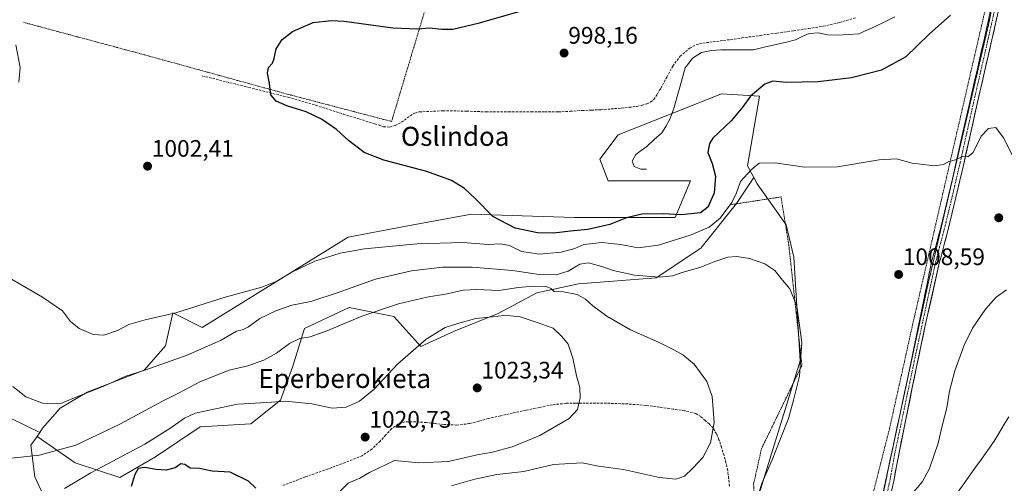
# Model space of a CAD drawing. Units: metres. Extents: x 644582 to 648039, y 4748460 to 4750845.
# Drawn here: x 646384 to 646797, y 4749306 to 4749501 of the extents above; entities that cross this region are included whole.
import ezdxf
from ezdxf.enums import TextEntityAlignment as Align

# ---------------------------------------------------------------- set-up
doc = ezdxf.new("R2010")
doc.units = ezdxf.units.M
doc.header["$MEASUREMENT"] = 0
for name, pattern in [('TRAZO_Y_PUNTO', [1, 0.5, -0.25, 0, -0.25]), ('TRAZOS', [0.75, 0.5, -0.25]), ('TRAZOS2', [0.375, 0.25, -0.125]), ('TRAZOSX2', [1.5, 1, -0.5])]:
    doc.linetypes.add(name, pattern=pattern)
for name, color, linetype, lineweight in [('Alambrada', 19, 'TRAZOS', 0), ('Arbolado forestal CxS', 92, 'Continuous', 0), ('Carátula', 7, 'Continuous', 5), ('Corriente natural lineal', 142, 'Continuous', 13), ('Curva de nivel maestra', 36, 'Continuous', 30), ('Curva de nivel normal', 36, 'Continuous', 0), ('Pastizal CxS', 92, 'Continuous', 0), ('Pista', 135, 'Continuous', 13), ('Pista Cxs', 135, 'Continuous', 0), ('Pista eje', 135, 'TRAZO_Y_PUNTO', 0), ('Prado CxS', 92, 'Continuous', 0), ('Punto de cota en terreno', 7, 'Continuous', 0), ('Rótulo de punto de cota en terreno', 19, 'Continuous', 0), ('Senda', 19, 'TRAZOSX2', 0), ('Texto cartográfico', 19, 'Continuous', 0), ('Vía pecuaria eje', 92, 'TRAZOS2', 0)]:
    doc.layers.add(name, color=color, linetype=linetype, lineweight=lineweight)
doc.styles.add('Arial', font='txt', dxfattribs={"height": 0.2})

# ---------------------------------------------------------------- blocks, each defined once
blk = doc.blocks.new('*U152')
at = {"layer": 'Prado CxS', "color": 92, "linetype": 'Continuous', "lineweight": 0}
blk.add_polyline3d([(646691.9787, 4749295.7137, 1009.4287), (646710.9661, 4749357.4721, 1009.8137), (646708.3091, 4749400.9243, 1008.8283), (646705.0063, 4749414.5321, 1007.9467), (646692.9061, 4749431.6371, 1006.3994), (646691.4779, 4749434.3149, 1006.0735), (646688.9003, 4749439.1529, 1005.307), (646693.8569, 4749468.4943, 1001.8357), (646677.9571, 4749469.3475, 998.5076), (646658.1889, 4749461.5639, 996.8769), (646634.5913, 4749452.2727, 997.0405), (646626.9103, 4749442.0261, 997.1232), (646630.4069, 4749432.9331, 997.8607), (646664.9675, 4749432.9325, 997.8539), (646658.5663, 4749417.5619, 1002.4627), (646616.3259, 4749417.5627, 999.2677), (646594.3309, 4749418.2805, 999.2025), (646573.1495, 4749418.9715, 1001.2272), (646546.4061, 4749414.0045, 1003.8613), (646521.3651, 4749409.3535, 1004.5738), (646460.1631, 4749371.4543, 1008.5427), (646447.8783, 4749377.5775, 1005.8649), (646444.8033, 4749363.7699, 1009.1818), (646435.8431, 4749353.5233, 1011.2942), (646411.9043, 4749344.2459, 1011.0265), (646400.6441, 4749337.6001, 1010.4079), (646393.2421, 4749329.1503, 1012.738), (646391.9961, 4749327.3395, 1013.3549), (646320.5749, 4749362.2183, 1012.4228)], dxfattribs=at)
blk = doc.blocks.new('*U185')
at = {"layer": 'Curva de nivel normal', "color": 36, "linetype": 'Continuous', "lineweight": 0}
blk.add_polyline3d([(646517.73, 4749302.41, 1020), (646521.44, 4749306.16, 1020), (646526.2, 4749308.17, 1020), (646530.29, 4749310.52, 1020), (646540.74, 4749315.59, 1020), (646551.01, 4749314.69, 1020), (646563.41, 4749315.13, 1020), (646575.43, 4749317.94, 1020), (646581.88, 4749319.11, 1020), (646590.22, 4749321.41, 1020), (646601.76, 4749326.12, 1020), (646614.02, 4749333.24, 1020), (646617.55, 4749337.06, 1020), (646618.62, 4749341.88, 1020), (646618.5, 4749346.17, 1020), (646617.14, 4749351.14, 1020), (646615.57, 4749358.56, 1020), (646613.57, 4749364.38, 1020), (646611.03, 4749367.59, 1020), (646607.28, 4749371.09, 1020), (646600.28, 4749373.61, 1020), (646593.53, 4749375.81, 1020), (646589.41, 4749376.27, 1020), (646586.64, 4749376.43, 1020), (646581.93, 4749375.84, 1020), (646574.98, 4749375.16, 1020), (646567.74, 4749373.26, 1020), (646562.01, 4749371.46, 1020), (646554.08, 4749366.5, 1020), (646542.1, 4749356.06, 1020), (646532.3, 4749345.56, 1020), (646526.13, 4749340.54, 1020), (646520.5, 4749338.05, 1020), (646514.65, 4749337.54, 1020), (646506.2, 4749339.36, 1020), (646495.04, 4749340.56, 1020), (646487.25, 4749339.92, 1020), (646474.94, 4749339.21, 1020), (646457.17, 4749335.41, 1020), (646452.72, 4749333.34, 1020), (646446.6, 4749329.03, 1020), (646436.05, 4749322.44, 1020), (646413.45, 4749310.48, 1020), (646402.37, 4749303.92, 1020)], dxfattribs=at)
blk = doc.blocks.new('*U188')
at = {"layer": 'Curva de nivel normal', "color": 36, "linetype": 'Continuous', "lineweight": 0}
blk.add_polyline3d([(646692.18, 4749297.76, 1010), (646694.98, 4749306.43, 1010), (646699.17, 4749315.87, 1010), (646702.22, 4749323.79, 1010), (646706.05, 4749333.27, 1010), (646708.1, 4749340.99, 1010), (646710.59, 4749350.94, 1010), (646711.61, 4749365.06, 1010), (646709.51, 4749380.37, 1010), (646706.67, 4749387.6, 1010), (646703.54, 4749391.2, 1010), (646700.26, 4749395.25, 1010), (646696.12, 4749398.11, 1010), (646689.72, 4749400.38, 1010), (646684.44, 4749401.22, 1010), (646680.59, 4749400.88, 1010), (646675.1, 4749399.1, 1010), (646668.79, 4749396.54, 1010), (646661.91, 4749394.56, 1010), (646657.38, 4749393.02, 1010), (646651.83, 4749392.53, 1010), (646641.43, 4749393.36, 1010), (646632.46, 4749395.24, 1010), (646628.19, 4749396.78, 1010), (646622.12, 4749398.53, 1010), (646618.49, 4749397.98, 1010), (646613.67, 4749394.96, 1010), (646608.62, 4749393.55, 1010), (646601.42, 4749393.59, 1010), (646590.34, 4749395.34, 1010), (646573.42, 4749396.75, 1010), (646561, 4749396.66, 1010), (646547.89, 4749395.21, 1010), (646532.79, 4749391.74, 1010), (646517.13, 4749386.03, 1010), (646505.69, 4749382.36, 1010), (646497.77, 4749380.73, 1010), (646490.98, 4749378.46, 1010), (646484.29, 4749375.11, 1010), (646479.56, 4749371.68, 1010), (646477.1, 4749370.46, 1010), (646474.53, 4749369.86, 1010), (646468.17, 4749366.04, 1010), (646453.87, 4749359.75, 1010), (646436.1, 4749353.55, 1010), (646428.1, 4749351.04, 1010), (646418.83, 4749346.82, 1010), (646408.34, 4749342.53, 1010), (646400.83, 4749339.47, 1010), (646393.18, 4749339.67, 1010), (646386.21, 4749342.36, 1010), (646380.69, 4749346.61, 1010)], dxfattribs=at)
blk = doc.blocks.new('*U194')
at = {"layer": 'Curva de nivel maestra', "color": 36, "linetype": 'Continuous', "lineweight": 30}
blk.add_polyline3d([(646482.69, 4749304.02, 1025), (646479.6, 4749306.94, 1025), (646471.86, 4749310.7, 1025), (646464.35, 4749311.18, 1025), (646459.08, 4749312.26, 1025), (646455.08, 4749312.45, 1025), (646452.89, 4749313.89, 1025), (646451.17, 4749314.15, 1025), (646448.79, 4749312.56, 1025), (646445.1, 4749311.62, 1025), (646440.86, 4749311.83, 1025), (646436.16, 4749312.69, 1025), (646433.34, 4749312.22, 1025), (646431.88, 4749309.76, 1025), (646430.31, 4749304.74, 1025)], dxfattribs=at)
blk = doc.blocks.new('5PATER')
at = {"layer": 'Carátula', "linetype": 'Continuous', "lineweight": 5}
h = blk.add_hatch(color=250, dxfattribs=at)
edge = h.paths.add_edge_path()
edge.add_ellipse((0, 0.01), major_axis=(-1.33, -1.34), ratio=0.999422, start_angle=0, end_angle=360)

msp = doc.modelspace()

# ---------------------------------------------------------------- linework, layer by layer
at = {"layer": 'Alambrada', "color": 19, "linetype": 'TRAZOS', "lineweight": 0}
for points in [[(646385.16, 4749499.42, 1003.62), (646436.09, 4749485.73, 1003.23), (646495.77, 4749469.3, 999.87), (646539.57, 4749457.81, 999.36), (646556, 4749512.56, 1001.45), (646565.86, 4749548.7, 1007.91), (646576.81, 4749585.93, 1012.55), (646588.3, 4749628.1, 1014.99), (646600.35, 4749669.16, 1012.84), (646604.88, 4749684.61, 1012.06)], [(646604.88, 4749684.61, 1012.06), (646651.97, 4749670.92, 1005.82), (646716.03, 4749651.21, 1001.74), (646797.62, 4749627.12, 994.79), (646816.78, 4749622.74, 995.87), (646810.21, 4749600.29, 996.4), (646805.29, 4749581.13, 996.76), (646798.72, 4749548.27, 997.65), (646785.58, 4749491.87, 1001.95), (646758.2, 4749373.05, 1007.93), (646748.35, 4749328.7, 1007.84), (646741.23, 4749300.78, 1006.5), (646732.47, 4749290.37, 1006.39), (646714.95, 4749284.35, 1007.5), (646704.54, 4749287.09, 1008.27), (646695.78, 4749291.47, 1009.23), (646691.95, 4749294.75, 1009.82), (646691.4, 4749305.7, 1010.2), (646694.69, 4749320.49, 1010.39), (646711.66, 4749355.53, 1009.9), (646706.18, 4749405.91, 1008.39), (646702.9, 4749426.17, 1006.55), (646681.54, 4749422.88, 1005.09)]]:
    msp.add_polyline3d(points, dxfattribs=at)
at = {"layer": 'Arbolado forestal CxS', "color": 92, "linetype": 'Continuous', "lineweight": 0}
msp.add_polyline3d([(646425.55, 4749308.45, 1024.46), (646406.81, 4749314.7, 1019.12), (646390.89, 4749325.73, 1013.8), (646392, 4749327.34, 1013.35), (646393.24, 4749329.15, 1012.74), (646400.64, 4749337.6, 1010.41), (646411.9, 4749344.25, 1011.03), (646435.84, 4749353.52, 1011.29), (646444.8, 4749363.77, 1009.18), (646447.88, 4749377.58, 1005.86), (646460.16, 4749371.45, 1008.54), (646521.37, 4749409.35, 1004.57), (646546.41, 4749414, 1003.86), (646573.15, 4749418.97, 1001.23), (646594.33, 4749418.28, 999.2), (646616.33, 4749417.56, 999.27), (646658.57, 4749417.56, 1002.46), (646664.97, 4749432.93, 997.85), (646630.41, 4749432.93, 997.86), (646626.91, 4749442.03, 997.12), (646634.59, 4749452.27, 997.04), (646658.19, 4749461.56, 996.88), (646677.96, 4749469.35, 998.51), (646693.86, 4749468.49, 1001.84), (646688.9, 4749439.15, 1005.31), (646691.48, 4749434.31, 1006.07), (646684.26, 4749423.48, 1006.84), (646669.26, 4749404.72, 1009.48), (646650.51, 4749392.22, 1010.95), (646618.02, 4749389.72, 1014.2), (646600.52, 4749385.97, 1016.76), (646584.27, 4749377.22, 1020.95), (646565.53, 4749369.72, 1021.54), (646551.78, 4749363.46, 1020.84), (646540.53, 4749375.97, 1017.46), (646521.79, 4749379.72, 1014.75), (646513.11, 4749375.67, 1014.77), (646503.04, 4749370.97, 1014.92), (646498.04, 4749354.71, 1017.77), (646493.04, 4749340.96, 1020.71), (646480.54, 4749330.96, 1022.65), (646459.3, 4749329.71, 1022.99), (646440.55, 4749317.2, 1024.62), (646425.55, 4749308.45, 1024.46)], close=True, dxfattribs=at)
for points in [[(646691.48, 4749434.31, 1006.07), (646688.9, 4749439.15, 1005.31), (646693.86, 4749468.49, 1001.84), (646677.96, 4749469.35, 998.51), (646658.19, 4749461.56, 996.88), (646634.59, 4749452.27, 997.04), (646626.91, 4749442.03, 997.12), (646630.41, 4749432.93, 997.86), (646664.97, 4749432.93, 997.85), (646658.57, 4749417.56, 1002.46), (646616.33, 4749417.56, 999.27), (646594.33, 4749418.28, 999.2), (646573.15, 4749418.97, 1001.23), (646546.41, 4749414, 1003.86), (646521.37, 4749409.35, 1004.57), (646460.16, 4749371.45, 1008.54), (646447.88, 4749377.58, 1005.86), (646444.8, 4749363.77, 1009.18), (646435.84, 4749353.52, 1011.29), (646411.9, 4749344.25, 1011.03), (646400.64, 4749337.6, 1010.41), (646393.24, 4749329.15, 1012.74), (646392, 4749327.34, 1013.35)], [(646390.89, 4749325.73, 1013.8), (646406.81, 4749314.7, 1019.12), (646425.55, 4749308.45, 1024.46), (646440.55, 4749317.2, 1024.62), (646459.3, 4749329.71, 1022.99), (646480.54, 4749330.96, 1022.65), (646493.04, 4749340.96, 1020.71), (646498.04, 4749354.71, 1017.77), (646503.04, 4749370.97, 1014.92), (646513.11, 4749375.67, 1014.77), (646521.79, 4749379.72, 1014.75), (646540.53, 4749375.97, 1017.46), (646551.78, 4749363.46, 1020.84), (646565.53, 4749369.72, 1021.54), (646584.27, 4749377.22, 1020.95), (646600.52, 4749385.97, 1016.76), (646618.02, 4749389.72, 1014.2), (646650.51, 4749392.22, 1010.95), (646669.26, 4749404.72, 1009.48), (646684.26, 4749423.48, 1006.84), (646691.48, 4749434.31, 1006.07)], [(646392, 4749327.34, 1013.35), (646390.89, 4749325.73, 1013.8)]]:
    msp.add_polyline3d(points, dxfattribs=at)
at = {"layer": 'Corriente natural lineal', "color": 142, "linetype": 'Continuous', "lineweight": 13}
for points in [[(646646.49, 4749437.78, 997.09), (646644.12, 4749437.78, 996.98), (646641.31, 4749438.87, 996.79), (646640.41, 4749441.23, 996.84), (646641.95, 4749443.92, 996.88), (646644.26, 4749445.65, 996.91), (646646.56, 4749447.38, 996.82), (646649.76, 4749450.23, 996.79), (646652.96, 4749453.07, 996.89), (646654.56, 4749455.76, 996.91), (646656.16, 4749458.45, 996.84), (646657.22, 4749461.36, 996.83), (646658.27, 4749464.27, 996.88), (646659.39, 4749468.27, 996.85), (646660.51, 4749472.27, 996.75), (646661.63, 4749476.27, 996.72), (646662.75, 4749480.27, 996.75), (646664.26, 4749482.32, 996.76), (646665.76, 4749484.37, 996.71), (646669.6, 4749486.74, 996.69), (646673.69, 4749487.63, 996.6), (646677.66, 4749487.83, 996.56), (646682.25, 4749487.85, 996.55), (646686.83, 4749487.87, 996.5), (646691.42, 4749487.89, 996.5), (646695.81, 4749488.93, 996.56), (646700.19, 4749489.97, 996.98), (646704.58, 4749491.01, 997.16), (646708.96, 4749492.05, 996.96), (646711.81, 4749493.4, 996.55), (646714.65, 4749494.74, 996.62), (646718.81, 4749495.06, 996.65), (646722.46, 4749494.22, 996.65), (646726.88, 4749493.97, 996.63), (646731.2, 4749494.26, 996.62), (646735.52, 4749494.54, 996.9), (646738.94, 4749496.08, 996.88), (646742.36, 4749497.62, 996.54), (646746.51, 4749499.65, 996.23), (646750.66, 4749501.69, 996.81)], [(646742.72, 4749268.09, 1005.37), (646746.33, 4749267.57, 1004.76), (646748.25, 4749267.54, 1004.53), (646750.73, 4749268.48, 1004.16), (646752.86, 4749270.42, 1004.14), (646755.23, 4749272.85, 1003.75), (646757.6, 4749275.28, 1003.78), (646759.71, 4749277.88, 1004.18), (646761.82, 4749280.47, 1004.02), (646764.66, 4749284.53, 1003.64), (646767.49, 4749288.6, 1003.23), (646770.33, 4749292.66, 1003.26), (646773.17, 4749296.72, 1003.37), (646776, 4749300.79, 1003.05), (646778.84, 4749304.85, 1003.12), (646781.54, 4749308.64, 1002.86), (646784.24, 4749312.43, 1003.01), (646786.94, 4749316.21, 1002.74), (646789.64, 4749320, 1002.68), (646792.34, 4749323.79, 1002.5), (646794.35, 4749327.16, 1002.58), (646796.37, 4749330.54, 1002.35), (646798.38, 4749333.91, 1002.54)]]:
    msp.add_polyline3d(points, dxfattribs=at)
at = {"layer": 'Curva de nivel maestra', "color": 36, "linetype": 'Continuous', "lineweight": 30}
msp.add_polyline3d([(646773.95, 4749502.39, 1000), (646765.1, 4749494.46, 1000), (646755.19, 4749485, 1000), (646745.02, 4749479.29, 1000), (646732.4, 4749476.07, 1000), (646718.47, 4749474.39, 1000), (646705.05, 4749474.18, 1000), (646699.43, 4749474.71, 1000), (646696.1, 4749473.46, 1000), (646690.14, 4749468.43, 1000), (646686.88, 4749464.01, 1000), (646681.96, 4749458.1, 1000), (646674.28, 4749450.76, 1000), (646672.86, 4749448.54, 1000), (646672.22, 4749444.76, 1000), (646674, 4749440.21, 1000), (646675.45, 4749434.88, 1000), (646674.91, 4749427.8, 1000), (646672.24, 4749421.89, 1000), (646669.1, 4749419.52, 1000), (646660.99, 4749418.6, 1000), (646653.5, 4749419.14, 1000), (646644.59, 4749418.92, 1000), (646638.17, 4749417.38, 1000), (646631.1, 4749414.61, 1000), (646621.82, 4749412.56, 1000), (646614.57, 4749411.86, 1000), (646607.66, 4749410.99, 1000), (646600.72, 4749411.05, 1000), (646591.34, 4749413.01, 1000), (646582.09, 4749417.93, 1000), (646574.74, 4749425.43, 1000), (646570.12, 4749429.74, 1000), (646564.65, 4749433.09, 1000), (646554.42, 4749436.79, 1000), (646536.3, 4749441.61, 1000), (646528.1, 4749444.76, 1000), (646521.48, 4749449.8, 1000), (646516.49, 4749454.48, 1000), (646510.12, 4749458.78, 1000), (646503.74, 4749461.84, 1000), (646495.58, 4749464.31, 1000), (646491.15, 4749466.33, 1000), (646488.96, 4749468.97, 1000), (646488.31, 4749473.72, 1000), (646487.57, 4749478.14, 1000), (646488.01, 4749480.46, 1000), (646489.62, 4749482.31, 1000), (646490.36, 4749484.28, 1000), (646491.16, 4749488.31, 1000), (646493.65, 4749492.23, 1000), (646498.08, 4749495.55, 1000), (646506.75, 4749499.29, 1000), (646514.36, 4749500.24, 1000), (646519.68, 4749499.93, 1000), (646540.12, 4749497.11, 1000), (646550.52, 4749496.66, 1000), (646555.43, 4749497.08, 1000), (646560.64, 4749496.47, 1000), (646565.3, 4749496.49, 1000), (646576.4, 4749499.17, 1000), (646607.16, 4749507.96, 1000)], dxfattribs=at)
at = {"layer": 'Curva de nivel normal', "color": 36, "linetype": 'Continuous', "lineweight": 0}
for points in [[(646383.24, 4749474.37, 1005), (646383.84, 4749480.46, 1005), (646381.98, 4749489.98, 1005)], [(646801.62, 4749440.22, 1005), (646796.18, 4749450.93, 1005), (646792.93, 4749455.34, 1005), (646789.86, 4749454.87, 1005), (646786.87, 4749451.64, 1005), (646783.48, 4749444.77, 1005), (646781.28, 4749442.94, 1005), (646778.96, 4749443.06, 1005), (646776.02, 4749441.68, 1005), (646773.25, 4749440.96, 1005), (646771.1, 4749439.72, 1005), (646767.39, 4749439.19, 1005), (646757.91, 4749440.32, 1005), (646751.39, 4749442.09, 1005), (646744.04, 4749441.76, 1005), (646726.54, 4749438.84, 1005), (646712.71, 4749438.64, 1005), (646700.43, 4749440.41, 1005), (646693.77, 4749440.26, 1005), (646690.43, 4749437.48, 1005), (646685.96, 4749432.58, 1005), (646684.19, 4749427.92, 1005), (646682.29, 4749423.83, 1005), (646677.43, 4749417.2, 1005), (646672.77, 4749413.47, 1005), (646665.2, 4749410.2, 1005), (646651.51, 4749405.88, 1005), (646642.96, 4749404.87, 1005), (646635.61, 4749406.24, 1005), (646627.75, 4749406.99, 1005), (646620.24, 4749406.24, 1005), (646616.5, 4749404.49, 1005), (646610.69, 4749402.94, 1005), (646601.56, 4749402.22, 1005), (646594, 4749403.25, 1005), (646589.09, 4749405.76, 1005), (646585.23, 4749406.47, 1005), (646580.14, 4749406.25, 1005), (646569.52, 4749407.01, 1005), (646550.36, 4749406.5, 1005), (646528.24, 4749404.35, 1005), (646518.03, 4749402.64, 1005), (646507.43, 4749399.24, 1005), (646497.77, 4749394.63, 1005), (646491.43, 4749390.79, 1005), (646485.1, 4749388.38, 1005), (646469.78, 4749384.17, 1005), (646449.16, 4749377.58, 1005), (646436.19, 4749374.6, 1005), (646429.45, 4749372.72, 1005), (646424.65, 4749370.1, 1005), (646418.95, 4749368.14, 1005), (646414.41, 4749368.46, 1005), (646408.5, 4749370.92, 1005), (646404.93, 4749373.88, 1005), (646401.53, 4749378.35, 1005), (646393.2, 4749384.19, 1005), (646369.74, 4749397.74, 1005)], [(646378.46, 4749316.5, 1015), (646384.02, 4749317.01, 1015), (646391.71, 4749317.84, 1015), (646407.22, 4749322.09, 1015), (646425.66, 4749330.82, 1015), (646443.51, 4749340.57, 1015), (646450.79, 4749344.07, 1015), (646459.19, 4749348.59, 1015), (646471.5, 4749353.52, 1015), (646479.29, 4749355.32, 1015), (646485.94, 4749357.66, 1015), (646491.31, 4749360.68, 1015), (646496.77, 4749364.71, 1015), (646501.1, 4749366.74, 1015), (646505.43, 4749367.54, 1015), (646512.78, 4749370.14, 1015), (646527.13, 4749376.16, 1015), (646542.42, 4749381.33, 1015), (646554.37, 4749384.07, 1015), (646562.91, 4749385.48, 1015), (646569.59, 4749387.07, 1015), (646575.36, 4749387.36, 1015), (646584.52, 4749386.85, 1015), (646592.74, 4749388.15, 1015), (646599.14, 4749388.8, 1015), (646604.5, 4749388.58, 1015), (646606.43, 4749387.72, 1015), (646607.7, 4749386.56, 1015), (646611.68, 4749386.31, 1015), (646617.38, 4749385.2, 1015), (646620.96, 4749383.26, 1015), (646623.97, 4749380.46, 1015), (646629.8, 4749376.13, 1015), (646639.73, 4749370.39, 1015), (646651.77, 4749365.1, 1015), (646657.97, 4749361.97, 1015), (646661.75, 4749359.96, 1015), (646666.44, 4749355.96, 1015), (646671.78, 4749348.77, 1015), (646674.06, 4749342.39, 1015), (646674.82, 4749331.49, 1015), (646673.29, 4749323.07, 1015), (646670.13, 4749316.83, 1015), (646665.99, 4749312.43, 1015), (646662.41, 4749308.98, 1015), (646658.86, 4749307.83, 1015), (646651.99, 4749308.54, 1015), (646636.83, 4749311.82, 1015), (646626.41, 4749313.18, 1015), (646619.5, 4749314.6, 1015), (646607.43, 4749313.97, 1015), (646595.1, 4749311.05, 1015), (646583.77, 4749309.69, 1015), (646574.43, 4749307.81, 1015), (646564.77, 4749305.04, 1015)], [(646757.11, 4749300.64, 1005), (646762.28, 4749306.76, 1005), (646765.19, 4749312.26, 1005), (646768.76, 4749322.95, 1005), (646770.5, 4749330.12, 1005), (646772.38, 4749337.68, 1005), (646773.53, 4749344.7, 1005), (646775.85, 4749353.24, 1005), (646779.66, 4749364.02, 1005), (646783.23, 4749371.18, 1005), (646788.68, 4749379.14, 1005), (646793.1, 4749384.1, 1005), (646797.43, 4749387.23, 1005)]]:
    msp.add_polyline3d(points, dxfattribs=at)
at = {"layer": 'Pastizal CxS', "color": 92, "linetype": 'Continuous', "lineweight": 0}
for points in [[(646399.37, 4749288.67, 1024.38), (646389.96, 4749308.74, 1018.4), (646388.35, 4749322.04, 1014.7), (646390.89, 4749325.73, 1013.8), (646406.81, 4749314.7, 1019.12), (646425.55, 4749308.45, 1024.46), (646440.55, 4749317.2, 1024.62), (646459.3, 4749329.71, 1022.99), (646480.54, 4749330.96, 1022.65), (646493.04, 4749340.96, 1020.71), (646498.04, 4749354.71, 1017.77), (646503.04, 4749370.97, 1014.92), (646513.11, 4749375.67, 1014.77), (646521.79, 4749379.72, 1014.75), (646540.53, 4749375.97, 1017.46), (646551.78, 4749363.46, 1020.84), (646565.53, 4749369.72, 1021.54), (646584.27, 4749377.22, 1020.95), (646600.52, 4749385.97, 1016.76), (646618.02, 4749389.72, 1014.2), (646650.51, 4749392.22, 1010.95), (646669.26, 4749404.72, 1009.48), (646684.26, 4749423.48, 1006.84), (646691.48, 4749434.31, 1006.07), (646692.91, 4749431.64, 1006.4), (646705.01, 4749414.53, 1007.95), (646708.31, 4749400.92, 1008.83), (646710.97, 4749357.47, 1009.81), (646691.98, 4749295.71, 1009.43)], [(646390.89, 4749325.73, 1013.8), (646406.81, 4749314.7, 1019.12), (646425.55, 4749308.45, 1024.46), (646440.55, 4749317.2, 1024.62), (646459.3, 4749329.71, 1022.99), (646480.54, 4749330.96, 1022.65), (646493.04, 4749340.96, 1020.71), (646498.04, 4749354.71, 1017.77), (646503.04, 4749370.97, 1014.92), (646513.11, 4749375.67, 1014.77), (646521.79, 4749379.72, 1014.75), (646540.53, 4749375.97, 1017.46), (646551.78, 4749363.46, 1020.84), (646565.53, 4749369.72, 1021.54), (646584.27, 4749377.22, 1020.95), (646600.52, 4749385.97, 1016.76), (646618.02, 4749389.72, 1014.2), (646650.51, 4749392.22, 1010.95), (646669.26, 4749404.72, 1009.48), (646684.26, 4749423.48, 1006.84), (646691.48, 4749434.31, 1006.07)], [(646691.48, 4749434.31, 1006.07), (646692.91, 4749431.64, 1006.4), (646705.01, 4749414.53, 1007.95), (646708.31, 4749400.92, 1008.83), (646710.97, 4749357.47, 1009.81), (646691.98, 4749295.71, 1009.43), (646692.32, 4749282.53, 1007.3)], [(646320.57, 4749362.22, 1012.42), (646392, 4749327.34, 1013.35), (646390.89, 4749325.73, 1013.8), (646388.35, 4749322.04, 1014.7), (646389.96, 4749308.74, 1018.4), (646399.37, 4749288.67, 1024.38), (646407.56, 4749266.66, 1027.1), (646412.08, 4749239.47, 1028.21), (646409.76, 4749206.39, 1028.18), (646375.32, 4749138.17, 1028.86)], [(646320.57, 4749362.22, 1012.42), (646392, 4749327.34, 1013.35)], [(646392, 4749327.34, 1013.35), (646390.89, 4749325.73, 1013.8)], [(646390.89, 4749325.73, 1013.8), (646388.35, 4749322.04, 1014.7), (646389.96, 4749308.74, 1018.4), (646399.37, 4749288.67, 1024.38), (646407.56, 4749266.66, 1027.1), (646412.08, 4749239.47, 1028.21), (646409.76, 4749206.39, 1028.18), (646375.32, 4749138.17, 1028.86), (646354.66, 4749102.06, 1026.74), (646341.31, 4749096.62, 1024.71), (646338.71, 4749093.87, 1023.69)], [(646390.89, 4749325.73, 1013.8), (646388.35, 4749322.04, 1014.7), (646389.96, 4749308.74, 1018.4), (646399.37, 4749288.67, 1024.38), (646407.56, 4749266.66, 1027.1), (646412.08, 4749239.47, 1028.21), (646409.76, 4749206.39, 1028.18), (646375.32, 4749138.17, 1028.86), (646354.66, 4749102.06, 1026.74), (646341.31, 4749096.62, 1024.71), (646338.71, 4749093.87, 1023.69)]]:
    msp.add_polyline3d(points, dxfattribs=at)
at = {"layer": 'Pista', "color": 135, "linetype": 'Continuous', "lineweight": 13}
for points in [[(646751.44, 4749328.72), (646756.78, 4749353.79), (646766.02, 4749398.66), (646766.78, 4749401.47), (646768.27, 4749407.09), (646769.76, 4749412.72), (646771.46, 4749419.72), (646773.15, 4749426.71), (646774.79, 4749433.73), (646776.41, 4749440.74), (646779.22, 4749453.31), (646782.04, 4749465.89), (646785.12, 4749479.33), (646788.19, 4749492.76), (646790.94, 4749505.01), (646792.29, 4749511.14), (646793.63, 4749517.27), (646795.06, 4749524.4), (646796.49, 4749531.55), (646799.32, 4749545.88), (646801.26, 4749554.76), (646803.19, 4749563.61), (646806.93, 4749580.68)], [(646794.07, 4749504.32), (646791.32, 4749492.06), (646788.23, 4749478.61), (646785.17, 4749465.18), (646782.35, 4749452.62), (646779.54, 4749440.02), (646777.9, 4749433), (646776.27, 4749425.97), (646774.56, 4749418.96), (646772.86, 4749411.93), (646771.36, 4749406.28), (646769.87, 4749400.64), (646769.42, 4749398.95), (646763.39, 4749372.18), (646757.97, 4749346.25), (646751.3, 4749313.27), (646750.3, 4749307.62), (646746.48, 4749290.37)], [(646742.59, 4749287.68), (646743.35, 4749291.06), (646747.16, 4749308.25), (646747.58, 4749310.63), (646751.44, 4749328.72)]]:
    msp.add_lwpolyline(points, dxfattribs=at)
at = {"layer": 'Pista Cxs', "color": 135, "linetype": 'Continuous', "lineweight": 0}
for points in [[(646794.07, 4749504.32, 1000.37), (646793.15, 4749500.23, 1000.73), (646792.23, 4749496.14, 1001.18), (646791.32, 4749492.06, 1001.63), (646790.29, 4749487.58, 1001.93), (646789.26, 4749483.09, 1002.24), (646788.23, 4749478.61, 1002.7), (646787.21, 4749474.14, 1003.01), (646786.19, 4749469.66, 1003.27), (646785.17, 4749465.18, 1003.52), (646784.23, 4749460.99, 1003.75), (646783.29, 4749456.8, 1004.08), (646782.35, 4749452.62, 1004.43), (646781.41, 4749448.42, 1004.68), (646780.47, 4749444.22, 1004.79), (646779.54, 4749440.02, 1004.99), (646778.72, 4749436.51, 1005.29), (646777.9, 4749433, 1005.64), (646777.09, 4749429.49, 1005.91), (646776.27, 4749425.97, 1006.16), (646775.42, 4749422.47, 1006.37), (646774.56, 4749418.96, 1006.57), (646773.71, 4749415.45, 1006.81), (646772.86, 4749411.93, 1007.07), (646772.11, 4749409.1, 1007.26), (646771.36, 4749406.28, 1007.4), (646770.62, 4749403.46, 1007.5), (646769.87, 4749400.64, 1007.55), (646769.42, 4749398.95, 1007.58), (646768.41, 4749394.49, 1007.65), (646767.41, 4749390.03, 1007.71), (646766.4, 4749385.57, 1007.83), (646765.4, 4749381.1, 1007.76), (646764.4, 4749376.64, 1007.68), (646763.39, 4749372.18, 1007.63), (646762.49, 4749367.86, 1007.65), (646761.59, 4749363.54, 1007.75), (646760.68, 4749359.21, 1007.66), (646759.78, 4749354.89, 1007.61), (646758.87, 4749350.57, 1007.58), (646757.97, 4749346.25, 1007.54), (646757.02, 4749341.54, 1007.61), (646756.06, 4749336.83, 1007.64), (646755.11, 4749332.12, 1007.52), (646754.16, 4749327.4, 1007.36), (646753.2, 4749322.69, 1007.25), (646752.25, 4749317.98, 1007.1), (646751.3, 4749313.27, 1007.02), (646750.8, 4749310.45, 1006.87), (646750.3, 4749307.62, 1006.65), (646749.34, 4749303.31, 1006.3)], [(646746.21, 4749303.95, 1006.47), (646747.16, 4749308.25, 1006.67), (646747.58, 4749310.63, 1006.94), (646748.6, 4749315.42, 1007.33), (646749.62, 4749320.22, 1007.5), (646750.65, 4749325.02, 1007.51), (646751.67, 4749329.81, 1007.44), (646752.69, 4749334.61, 1007.55), (646753.71, 4749339.4, 1007.65), (646754.73, 4749344.2, 1007.75), (646755.76, 4749348.99, 1007.64), (646756.78, 4749353.79, 1007.57), (646757.7, 4749358.28, 1007.58), (646758.63, 4749362.76, 1007.73), (646759.55, 4749367.25, 1007.8), (646760.48, 4749371.74, 1007.79), (646761.4, 4749376.22, 1007.72), (646762.32, 4749380.71, 1007.72), (646763.25, 4749385.2, 1007.8), (646764.17, 4749389.68, 1007.88), (646765.1, 4749394.17, 1007.81), (646766.02, 4749398.66, 1007.61), (646766.78, 4749401.47, 1007.56), (646767.52, 4749404.28, 1007.5), (646768.27, 4749407.09, 1007.4), (646769.01, 4749409.91, 1007.27), (646769.76, 4749412.72, 1007.12), (646770.61, 4749416.22, 1006.84), (646771.46, 4749419.72, 1006.55), (646772.3, 4749423.21, 1006.29), (646773.15, 4749426.71, 1006.04), (646773.97, 4749430.22, 1005.79), (646774.79, 4749433.73, 1005.55), (646775.6, 4749437.23, 1005.22), (646776.41, 4749440.74, 1004.95), (646777.35, 4749444.93, 1004.71), (646778.29, 4749449.12, 1004.57), (646779.22, 4749453.31, 1004.3), (646780.16, 4749457.51, 1004.07), (646781.1, 4749461.7, 1003.77), (646782.04, 4749465.89, 1003.49), (646783.07, 4749470.37, 1003.29), (646784.09, 4749474.85, 1003.12), (646785.12, 4749479.33, 1002.82), (646786.14, 4749483.81, 1002.37), (646787.17, 4749488.28, 1001.95), (646788.19, 4749492.76, 1001.71), (646789.11, 4749496.85, 1001.26), (646790.03, 4749500.93, 1000.83)]]:
    msp.add_polyline3d(points, dxfattribs=at)
at = {"layer": 'Pista eje', "color": 135, "linetype": 'TRAZO_Y_PUNTO', "lineweight": 0}
msp.add_lwpolyline([(646792.51, 4749504.67), (646791.13, 4749498.54), (646789.76, 4749492.41), (646786.68, 4749478.97), (646783.61, 4749465.54), (646780.79, 4749452.97), (646777.98, 4749440.38), (646776.35, 4749433.37), (646774.71, 4749426.34), (646773.01, 4749419.34), (646771.31, 4749412.33), (646769.82, 4749406.69), (646768.33, 4749401.06), (646767.84, 4749399.24), (646759.82, 4749362.12), (646750.48, 4749317.86), (646748.73, 4749307.94), (646744.92, 4749290.72), (646742.75, 4749281.14)], dxfattribs=at)
at = {"layer": 'Prado CxS', "color": 92, "linetype": 'Continuous', "lineweight": 0}
for points in [[(646691.48, 4749434.31, 1006.07), (646688.9, 4749439.15, 1005.31), (646693.86, 4749468.49, 1001.84), (646677.96, 4749469.35, 998.51), (646658.19, 4749461.56, 996.88), (646634.59, 4749452.27, 997.04), (646626.91, 4749442.03, 997.12), (646630.41, 4749432.93, 997.86), (646664.97, 4749432.93, 997.85), (646658.57, 4749417.56, 1002.46), (646616.33, 4749417.56, 999.27), (646594.33, 4749418.28, 999.2), (646573.15, 4749418.97, 1001.23), (646546.41, 4749414, 1003.86), (646521.37, 4749409.35, 1004.57), (646460.16, 4749371.45, 1008.54), (646447.88, 4749377.58, 1005.86), (646444.8, 4749363.77, 1009.18), (646435.84, 4749353.52, 1011.29), (646411.9, 4749344.25, 1011.03), (646400.64, 4749337.6, 1010.41), (646393.24, 4749329.15, 1012.74), (646392, 4749327.34, 1013.35)], [(646691.48, 4749434.31, 1006.07), (646692.91, 4749431.64, 1006.4), (646705.01, 4749414.53, 1007.95), (646708.31, 4749400.92, 1008.83), (646710.97, 4749357.47, 1009.81), (646691.98, 4749295.71, 1009.43), (646692.32, 4749282.53, 1007.3)], [(646320.57, 4749362.22, 1012.42), (646392, 4749327.34, 1013.35)]]:
    msp.add_polyline3d(points, dxfattribs=at)
at = {"layer": 'Senda', "color": 19, "linetype": 'TRAZOSX2', "lineweight": 0}
for points in [[(646460.15, 4749476.97), (646478.16, 4749472.48), (646496.16, 4749467.98), (646507.76, 4749464.62), (646519.27, 4749460.94), (646525.89, 4749458.9), (646532.51, 4749456.85), (646534.34, 4749456.21), (646536.16, 4749455.57), (646538.65, 4749455.48), (646541.15, 4749456.14), (646543.74, 4749457.47), (646547.31, 4749460.21), (646549.16, 4749461.3), (646551.2, 4749461.84), (646561.12, 4749462.29), (646571.04, 4749462.16), (646579.23, 4749461.84), (646588.67, 4749461.87), (646598.11, 4749461.91), (646603.81, 4749461.86), (646609.5, 4749461.84), (646614.49, 4749462.09), (646619.49, 4749462.42), (646623.39, 4749462.57), (646627.29, 4749462.74), (646631.62, 4749463.06), (646635.93, 4749463.44), (646639.2, 4749463.77), (646642.46, 4749464.15), (646644.59, 4749464.57), (646646.69, 4749465.23), (646648.23, 4749465.97), (646649.5, 4749467.09), (646651.06, 4749469.36), (646652.45, 4749471.7), (646654.95, 4749476.37), (646657.5, 4749481.04), (646660.59, 4749485.18), (646664.61, 4749488.59), (646667.27, 4749489.98), (646670.11, 4749490.71), (646674.46, 4749491.24), (646678.81, 4749491.79), (646686.49, 4749492.84), (646694.17, 4749493.9), (646701.18, 4749494.89), (646708.19, 4749495.89), (646714.4, 4749496.79), (646720.61, 4749497.74), (646727.4, 4749499.27), (646734.11, 4749501.26)], [(646681.24, 4749304.85), (646680.93, 4749308.15), (646680.54, 4749311.44), (646679.83, 4749314.61), (646679, 4749317.72), (646678, 4749321.04), (646676.89, 4749324.31), (646675.86, 4749326.82), (646674.39, 4749329.24), (646672.86, 4749330.88), (646671.19, 4749332.31), (646669.3, 4749334.02), (646667.16, 4749335.32), (646662.49, 4749336.48), (646657.69, 4749337.17), (646651.97, 4749338.01), (646646.23, 4749338.71), (646638.71, 4749339.34), (646631.19, 4749339.6), (646620.83, 4749339.6), (646616.79, 4749339.61), (646612.76, 4749339.61), (646607.07, 4749338.99), (646601.44, 4749337.81), (646595.9, 4749336.7), (646590.36, 4749335.51), (646585.25, 4749334.35), (646580.13, 4749333.18), (646576.22, 4749332.13), (646572.32, 4749331.07), (646566.95, 4749330.46), (646561.5, 4749330.75), (646557.86, 4749331.12), (646554.21, 4749331.52), (646549.76, 4749331.85), (646545.31, 4749331.84), (646542.26, 4749330.88), (646539.55, 4749328.9), (646537.14, 4749326.33), (646534.82, 4749323.78), (646531.28, 4749320.37), (646527.26, 4749317.63), (646520.1, 4749314.74), (646512.93, 4749312.07), (646503.32, 4749308.7), (646493.73, 4749305.03)]]:
    msp.add_lwpolyline(points, dxfattribs=at)
at = {"layer": 'Vía pecuaria eje', "color": 92, "linetype": 'TRAZOS2', "lineweight": 0}
for points in [[(646791.02, 4749503.58, 1000.6), (646790.04, 4749498.86, 1001.04), (646788.92, 4749494.08, 1001.58), (646787.81, 4749489.3, 1001.89), (646786.69, 4749484.52, 1002.24), (646785.58, 4749479.74, 1002.73), (646784.47, 4749474.96, 1003.09), (646783.35, 4749470.18, 1003.29), (646782.24, 4749465.4, 1003.52), (646781.12, 4749460.62, 1003.86), (646780.01, 4749455.84, 1004.17), (646778.9, 4749451.06, 1004.45), (646777.78, 4749446.28, 1004.68), (646776.67, 4749441.5, 1004.89), (646775.55, 4749436.72, 1005.27), (646774.44, 4749431.93, 1005.68), (646773.33, 4749427.15, 1006.01), (646772.21, 4749422.37, 1006.35), (646771.1, 4749417.59, 1006.72), (646769.98, 4749412.81, 1007.11), (646768.87, 4749408.03, 1007.37), (646767.76, 4749403.25, 1007.53), (646766.64, 4749398.47, 1007.58), (646765.53, 4749393.69, 1007.8), (646764.41, 4749388.91, 1007.88), (646763.4, 4749384.23, 1007.78), (646762.39, 4749379.54, 1007.71), (646761.38, 4749374.86, 1007.72), (646760.37, 4749370.17, 1007.8), (646759.36, 4749365.48, 1007.78), (646758.35, 4749360.8, 1007.67), (646757.34, 4749356.11, 1007.57), (646756.33, 4749351.43, 1007.59), (646755.32, 4749346.74, 1007.7), (646754.31, 4749342.05, 1007.74), (646753.3, 4749337.37, 1007.6), (646752.29, 4749332.68, 1007.51), (646751.44, 4749328.72, 1007.45)], [(646751.44, 4749328.72, 1007.45), (646751.28, 4749328, 1007.45), (646750.27, 4749323.31, 1007.54), (646749.26, 4749318.62, 1007.48), (646748.25, 4749313.94, 1007.25), (646747.24, 4749309.25, 1006.78), (646746.23, 4749304.57, 1006.51), (646745.22, 4749299.88, 1006.28), (646744.21, 4749295.19, 1006.11), (646743.2, 4749290.51, 1006.03), (646742.59, 4749287.68, 1005.87)]]:
    msp.add_polyline3d(points, dxfattribs=at)

# ---------------------------------------------------------------- block references
at = {"layer": 'Curva de nivel maestra', "color": 36, "linetype": 'Continuous', "lineweight": 30}
msp.add_blockref('*U194', (0, 0), dxfattribs=at)
at = {"layer": 'Curva de nivel normal', "color": 36, "linetype": 'Continuous', "lineweight": 0}
for name in ['*U185', '*U188']:
    msp.add_blockref(name, (0, 0), dxfattribs=at)
at = {"layer": 'Prado CxS', "color": 92, "linetype": 'Continuous', "lineweight": 0}
msp.add_blockref('*U152', (0, 0), dxfattribs=at)
at = {"layer": 'Punto de cota en terreno', "linetype": 'Continuous', "lineweight": 0}
for p in [(646611.92, 4749486.51, 998.16), (646437.24, 4749439.06, 1002.41), (646794.21, 4749417.41, 1007.85), (646752.22, 4749393.63, 1008.59), (646575.5, 4749346.06, 1023.34), (646528.5, 4749325.41, 1020.73)]:
    msp.add_blockref('5PATER', p, dxfattribs=at)

# ---------------------------------------------------------------- texts
at = {"layer": 'Rótulo de punto de cota en terreno', "color": 19, "linetype": 'Continuous', "lineweight": 0, "style": 'Arial'}
for s, p in [('998,16', (646613.68, 4749488.27)), ('1002,41', (646439, 4749440.82)), ('1008,59', (646753.98, 4749395.39)), ('1023,34', (646577.26, 4749347.82)), ('1020,73', (646530.26, 4749327.17))]:
    msp.add_text(s, height=7, dxfattribs=at).set_placement(p, align=Align.BOTTOM_LEFT)
at = {"layer": 'Texto cartográfico', "color": 19, "linetype": 'Continuous', "lineweight": 0, "style": 'Arial'}
for s, p in [('Oslindoa', (646566.25, 4749451.59)), ('Eperberokieta', (646519.91, 4749350.02))]:
    msp.add_text(s, height=8, dxfattribs=at).set_placement(p, align=Align.MIDDLE_CENTER)

doc.saveas('drawing.dxf')
